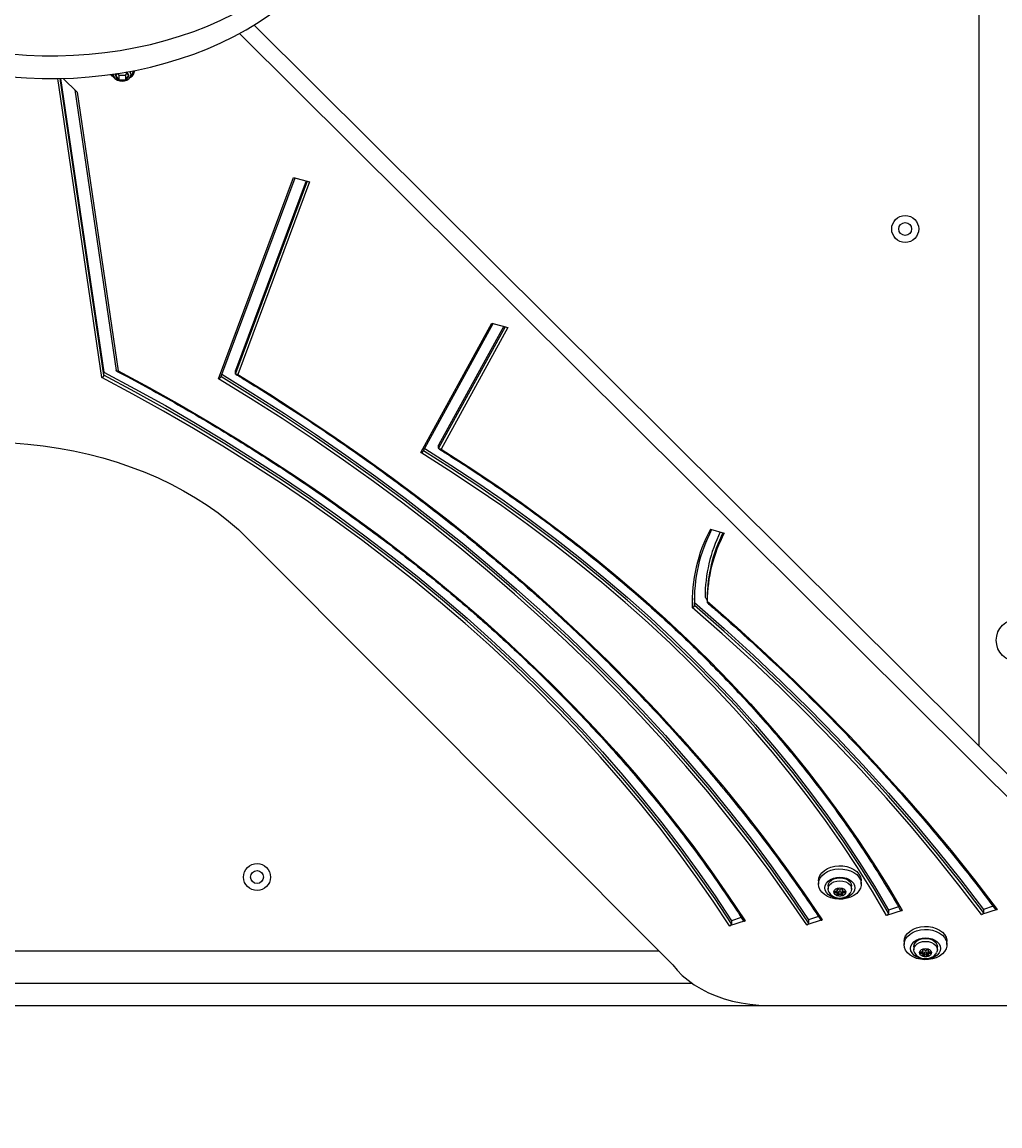
# Model space of a CAD drawing. Units: millimetres. Extents: x 3829 to 9468, y 4405 to 15049.
# Drawn here: x 6018 to 6474, y 7691 to 8206 of the extents above; entities that cross this region are included whole.
import ezdxf

# ---------------------------------------------------------------- set-up
doc = ezdxf.new("R2010")
doc.units = ezdxf.units.MM
doc.header["$LTSCALE"] = 33.333333
doc.layers.add('Dimension', color=7, linetype='Continuous')
doc.styles.get("Standard").update_dxf_attribs({"font": 'tahoma.ttf'})
doc.dimstyles.new('Standard$0', dxfattribs={"dimtxt": 0.18, "dimasz": 0.18, "dimexe": 0.18, "dimexo": 0.0625, "dimgap": 0.09, "dimtad": 0, "dimtih": 1, "dimtoh": 1, "dimdec": 4, "dimzin": 0, "dimdsep": 46, "dimtxsty": 'Standard', "dimcen": 0.09, "dimadec": 0, "dimazin": 0, "dimtfac": 1, "dimtdec": 4, "dimtofl": 0, "dimtmove": 0, "dimatfit": 3, "dimfxl": 1, "dimtolj": 1, "dimtzin": 0, "dimarcsym": 0})

# ---------------------------------------------------------------- blocks, each defined once
blk = doc.blocks.new('*D6')
at = {"layer": 'Defpoints', "color": 0, "transparency": 16777216}
for p in [(6019.25, 12072.85), (6019.94, 6242.69), (9106.57, 6242.69)]:
    blk.add_point(p, dxfattribs=at)
at = {"layer": 'Dimension', "color": 0, "lineweight": -2, "transparency": 16777216}
for p, q in [((6019.31, 12072.85), (9106.75, 12072.85)), ((9106.57, 12071.05), (9106.57, 9288.57)), ((9106.57, 6244.49), (9106.57, 9026.97)), ((6020, 6242.69), (9106.75, 6242.69))]:
    blk.add_line(p, q, dxfattribs=at)
at = {"layer": 'Dimension', "color": 0, "transparency": 16777216}
for points in [[(9106.27, 12071.05), (9106.87, 12071.05), (9106.57, 12072.85)], [(9106.27, 6244.49), (9106.87, 6244.49), (9106.57, 6242.69)]]:
    blk.add_solid(points, dxfattribs=at)
at = {"layer": 'Dimension', "color": 0, "transparency": 16777216, "insert": (9106.57, 9157.77), "char_height": 0.35, "attachment_point": 5}
blk.add_mtext('\\A1;{\\H714.28573x;5830}', dxfattribs=at)
blk = doc.blocks.new('*D7')
at = {"layer": 'Defpoints', "color": 0, "transparency": 16777216}
for p in [(8236.97, 8032.62), (3880.95, 7827.91), (8236.97, 4534.02)]:
    blk.add_point(p, dxfattribs=at)
at = {"layer": 'Dimension', "color": 0, "lineweight": -2, "transparency": 16777216}
for p, q in [((8236.97, 8032.56), (8236.97, 4533.84)), ((3880.95, 7827.85), (3880.95, 4533.84)), ((3882.75, 4534.02), (5693.78, 4534.02)), ((8235.17, 4534.02), (6424.15, 4534.02))]:
    blk.add_line(p, q, dxfattribs=at)
at = {"layer": 'Dimension', "color": 0, "transparency": 16777216}
for points in [[(3882.75, 4534.32), (3882.75, 4533.72), (3880.95, 4534.02)], [(8235.17, 4534.32), (8235.17, 4533.72), (8236.97, 4534.02)]]:
    blk.add_solid(points, dxfattribs=at)
at = {"layer": 'Dimension', "color": 0, "transparency": 16777216, "insert": (6058.96, 4534.02), "char_height": 0.35, "attachment_point": 5}
blk.add_mtext('\\A1;{\\H714.28573x;4430}', dxfattribs=at)
blk = doc.blocks.new('*D8')
at = {"layer": 'Defpoints', "color": 0, "transparency": 16777216}
for p in [(5759.75, 10072.85), (5605.94, 7747.51), (7028.67, 7747.51)]:
    blk.add_point(p, dxfattribs=at)
at = {"layer": 'Dimension', "color": 0, "lineweight": -2, "transparency": 16777216}
for p, q in [((5759.81, 10072.85), (7028.85, 10072.85)), ((7028.67, 10071.05), (7028.67, 9040.47)), ((7028.67, 7749.31), (7028.67, 8779.88)), ((5606, 7747.51), (7028.85, 7747.51))]:
    blk.add_line(p, q, dxfattribs=at)
at = {"layer": 'Dimension', "color": 0, "transparency": 16777216}
for points in [[(7028.37, 10071.05), (7028.97, 10071.05), (7028.67, 10072.85)], [(7028.37, 7749.31), (7028.97, 7749.31), (7028.67, 7747.51)]]:
    blk.add_solid(points, dxfattribs=at)
at = {"layer": 'Dimension', "color": 0, "transparency": 16777216, "insert": (7028.67, 8910.18), "char_height": 0.35, "attachment_point": 5}
blk.add_mtext('\\A1;{\\H714.28573x;2330}', dxfattribs=at)
blk = doc.blocks.new('*D9')
at = {"layer": 'Defpoints', "color": 0, "transparency": 16777216}
for p in [(5328.14, 8217.89), (6745.8, 8215.89), (5328.14, 6952.22)]:
    blk.add_point(p, dxfattribs=at)
at = {"layer": 'Dimension', "color": 0, "lineweight": -2, "transparency": 16777216}
for p, q in [((5328.14, 8217.82), (5328.14, 6952.04)), ((6745.8, 8215.83), (6745.8, 6952.04)), ((5329.94, 6952.22), (5687.4, 6952.22)), ((6744, 6952.22), (6386.54, 6952.22))]:
    blk.add_line(p, q, dxfattribs=at)
at = {"layer": 'Dimension', "color": 0, "transparency": 16777216}
for points in [[(5329.94, 6952.52), (5329.94, 6951.92), (5328.14, 6952.22)], [(6744, 6952.52), (6744, 6951.92), (6745.8, 6952.22)]]:
    blk.add_solid(points, dxfattribs=at)
at = {"layer": 'Dimension', "color": 0, "transparency": 16777216, "insert": (6036.97, 6952.22), "char_height": 0.35, "attachment_point": 5}
blk.add_mtext('\\A1;{\\H714.28573x;1430}', dxfattribs=at)

msp = doc.modelspace()

# ---------------------------------------------------------------- linework, layer by layer
at = {"linetype": 'Continuous', "lineweight": 25}
for p, q in [((6464.24967, 7868.51594), (6464.24967, 8558.43632)), ((6519.11259, 7813.95902), (6125.87799, 8205.00036)), ((6519.11259, 7803.35242), (6119.12176, 8201.11231)), ((6061.95969, 8182.40404), (6061.17467, 8181.4426)), ((6061.17467, 8181.4426), (6062.71217, 8179.55956)), ((6062.10361, 8182.42621), (6062.71217, 8181.68088)), ((6062.71217, 8181.68088), (6062.71217, 8179.55956)), ((6062.71217, 8181.68088), (6065.78717, 8181.68088)), ((6065.78717, 8181.68088), (6066.45865, 8182.50326)), ((6065.78717, 8181.68088), (6065.78717, 8179.55956)), ((6065.78717, 8179.55956), (6067.32467, 8181.4426)), ((6067.32467, 8181.4426), (6065.99793, 8183.06752)), ((6069.29269, 8183.40247), (6069.25645, 8182.97573)), ((6069.27842, 8183.6706), (6069.29269, 8183.40247)), ((6070.14967, 8183.77606), (6070.14967, 8183.84057)), ((6054.85628, 8040.55382), (6034.25397, 8180.09401)), ((6055.80518, 8041.64383), (6035.36096, 8180.11327)), ((6035.56913, 8180.11757), (6055.80518, 8043.05804)), ((6036.82472, 8180.14795), (6043.2299, 8173.7785)), ((6062.71217, 8179.55956), (6065.78717, 8179.55956)), ((6042.16747, 8174.83501), (6061.50422, 8043.86646)), ((6043.2299, 8173.7785), (6062.4483, 8043.61151)), ((6109.26763, 8040.01012), (6144.23917, 8133.89194)), ((6110.3586, 8040.78124), (6144.96847, 8133.69215)), ((6150.0906, 8132.28896), (6117.15306, 8043.86743)), ((6150.56862, 8132.158), (6117.15306, 8042.45321)), ((6151.74599, 8131.83547), (6118.27913, 8041.993)), ((6144.23917, 8133.89194), (6151.74599, 8131.83547)), ((6203.69614, 8005.47578), (6236.8297, 8065.95005)), ((6204.80955, 8006.13388), (6237.48429, 8065.77073)), ((6242.34639, 8064.43877), (6211.98868, 8009.03089)), ((6243.02011, 8064.2542), (6211.98868, 8007.61668)), ((6244.28943, 8063.90648), (6213.17241, 8007.11272)), ((6236.8297, 8065.95005), (6244.28943, 8063.90648)), ((6055.80518, 8041.64383), (6055.80518, 8043.05804)), ((6117.15306, 8042.45321), (6117.15306, 8043.86743)), ((6211.98868, 8007.61668), (6211.98868, 8009.03089)), ((6122.86097, 7965.46118), (6321.24797, 7766.50492)), ((6338.80538, 7969.73775), (6345.33355, 7967.94937)), ((6331.33273, 7937.58522), (6331.38338, 7935.57265)), ((6331.38338, 7934.15844), (6331.38338, 7935.57265)), ((6337.32905, 7937.58522), (6337.32905, 7936.06505)), ((6389.24967, 7805.56929), (6389.24967, 7804.15507)), ((6409.24967, 7804.15507), (6409.24967, 7805.56929)), ((6393.74967, 7803.1828), (6393.74967, 7801.77212)), ((6397.59177, 7800.72948), (6396.92493, 7800.62641)), ((6396.92493, 7800.62641), (6396.92493, 7800.14285)), ((6396.92493, 7800.14285), (6397.59177, 7800.03978)), ((6397.59177, 7800.72948), (6397.59177, 7800.03978)), ((6397.79119, 7801.83759), (6397.79119, 7801.68735)), ((6397.79119, 7801.68735), (6397.99837, 7801.22746)), ((6397.99837, 7801.99328), (6397.99837, 7801.22746)), ((6398.02432, 7801.10942), (6398.02432, 7801.99957)), ((6398.02432, 7799.65985), (6398.02432, 7801.07406)), ((6398.84307, 7801.57231), (6398.38342, 7801.92913)), ((6398.38342, 7800.25435), (6398.84307, 7800.61117)), ((6398.38342, 7800.25435), (6398.38342, 7798.84014)), ((6398.84307, 7800.61117), (6398.84307, 7799.19695)), ((6400.11593, 7801.92913), (6399.65628, 7801.57231)), ((6399.65628, 7800.61117), (6400.11593, 7800.25435)), ((6399.65628, 7800.61117), (6399.65628, 7799.19695)), ((6400.11593, 7800.25435), (6400.11593, 7798.84014)), ((6400.47503, 7801.99957), (6400.47503, 7801.10942)), ((6400.47503, 7801.07406), (6400.47503, 7799.65985)), ((6400.50097, 7801.99328), (6400.50097, 7801.22746)), ((6400.50097, 7801.22746), (6400.70816, 7801.68735)), ((6400.70816, 7801.83759), (6400.70816, 7801.68735)), ((6401.57441, 7800.62641), (6400.90758, 7800.72948)), ((6400.90758, 7800.72948), (6400.90758, 7800.03978)), ((6400.90758, 7800.03978), (6401.57441, 7800.14285)), ((6401.57441, 7800.62641), (6401.57441, 7800.14285)), ((6404.74967, 7801.77212), (6404.74967, 7803.1828)), ((6397.99837, 7799.5418), (6397.79119, 7799.08191)), ((6398.38342, 7798.84014), (6398.84307, 7799.19695)), ((6399.65628, 7799.19695), (6400.11593, 7798.84014)), ((6400.70816, 7799.08191), (6400.50097, 7799.5418)), ((6428.34109, 7791.84045), (6421.06327, 7789.47759)), ((6426.68056, 7793.42265), (6421.97301, 7791.89427)), ((6421.97301, 7791.89427), (6421.97301, 7790.48006)), ((6472.67189, 7792.22781), (6465.38991, 7789.86359)), ((6470.80389, 7793.74265), (6466.30016, 7792.28044)), ((6466.30016, 7792.28044), (6466.30016, 7790.86623)), ((6355.00847, 7786.92772), (6347.73816, 7784.56729)), ((6353.26409, 7788.4827), (6348.64695, 7786.98367)), ((6348.64695, 7786.98367), (6348.64695, 7785.56945)), ((6391.04546, 7787.39002), (6383.77498, 7785.02954)), ((6389.27984, 7788.9381), (6384.68379, 7787.44592)), ((6384.68379, 7787.44592), (6384.68379, 7786.0317)), ((6429.24967, 7777.28502), (6429.24967, 7775.8708)), ((6433.74967, 7774.89853), (6433.74967, 7773.48785)), ((6444.74967, 7773.48785), (6444.74967, 7774.89853)), ((6449.24967, 7775.8708), (6449.24967, 7777.28502)), ((5712.91425, 7772.88689), (6314.88426, 7772.88689)), ((6437.59177, 7772.44521), (6436.92493, 7772.34214)), ((6436.92493, 7772.34214), (6436.92493, 7771.85858)), ((6436.92493, 7771.85858), (6437.59177, 7771.75551)), ((6437.59177, 7772.44521), (6437.59177, 7771.75551)), ((6437.79119, 7773.55332), (6437.79119, 7773.40308)), ((6437.79119, 7773.40308), (6437.99837, 7772.94319)), ((6437.99837, 7771.25753), (6437.79119, 7770.79764)), ((6437.99837, 7773.70901), (6437.99837, 7772.94319)), ((6438.02432, 7772.82514), (6438.02432, 7773.71529)), ((6438.02432, 7771.37558), (6438.02432, 7772.78979)), ((6438.84307, 7773.28804), (6438.38342, 7773.64486)), ((6438.38342, 7771.97008), (6438.84307, 7772.3269)), ((6438.38342, 7771.97008), (6438.38342, 7770.55586)), ((6438.38342, 7770.55586), (6438.84307, 7770.91268)), ((6438.84307, 7772.3269), (6438.84307, 7770.91268)), ((6440.11593, 7773.64486), (6439.65628, 7773.28804)), ((6439.65628, 7772.3269), (6440.11593, 7771.97008)), ((6439.65628, 7772.3269), (6439.65628, 7770.91268)), ((6439.65628, 7770.91268), (6440.11593, 7770.55586)), ((6440.11593, 7771.97008), (6440.11593, 7770.55586)), ((6440.47503, 7773.71529), (6440.47503, 7772.82514)), ((6440.47503, 7772.78979), (6440.47559, 7772.80747)), ((6440.47503, 7772.78979), (6440.47503, 7771.37558)), ((6440.50097, 7773.70901), (6440.50097, 7772.94319)), ((6440.50097, 7772.94319), (6440.70816, 7773.40308)), ((6440.70816, 7770.79764), (6440.50097, 7771.25753)), ((6440.70816, 7773.55332), (6440.70816, 7773.40308)), ((6441.57441, 7772.34214), (6440.90758, 7772.44521)), ((6440.90758, 7772.44521), (6440.90758, 7771.75551)), ((6440.90758, 7771.75551), (6441.57441, 7771.85858)), ((6441.57441, 7772.34214), (6441.57441, 7771.85858)), ((5698.75842, 7757.88689), (6330.24044, 7757.88689)), ((6365.57367, 7747.50855), (6478.36409, 7747.50855))]:
    msp.add_line(p, q, dxfattribs=at)
at = {"linetype": 'Continuous', "lineweight": 25, "flags": 128}
for points in [[(6012.34563, 8191.55592), (6019.63738, 8191.00872), (6026.95898, 8190.72356), (6034.2916, 8190.70117), (6041.61641, 8190.9416), (6048.91457, 8191.44425), (6056.16732, 8192.2078), (6063.35602, 8193.23031), (6070.46218, 8194.50915), (6077.46755, 8196.04102), (6084.35411, 8197.82199), (6091.10416, 8199.84748), (6097.70035, 8202.11228), (6104.12573, 8204.61058), (6110.36377, 8207.33595), (6116.39844, 8210.28138), (6122.21423, 8213.43931), (6127.79619, 8216.80161), (6133.12997, 8220.35965), (6138.20186, 8224.10427), (6142.99882, 8228.02585), (6147.50852, 8232.11431), (6151.71937, 8236.35914)], [(6012.34563, 8180.94932), (6019.63738, 8180.40212), (6026.95898, 8180.11696), (6034.2916, 8180.09457), (6041.61641, 8180.335), (6048.91457, 8180.83764), (6056.16732, 8181.6012), (6063.35602, 8182.62371), (6070.46218, 8183.90254), (6077.46755, 8185.43442), (6084.35411, 8187.21539), (6091.10416, 8189.24088), (6097.70035, 8191.50568), (6104.12573, 8194.00398), (6110.36377, 8196.72935), (6116.39844, 8199.67478), (6122.21423, 8202.83271), (6127.79619, 8206.19501), (6133.12997, 8209.75305), (6138.20186, 8213.49767), (6142.99882, 8217.41925), (6147.50852, 8221.50771), (6151.71937, 8225.75254)], [(6060.21725, 8180.7306), (6059.47647, 8181.32386), (6058.93577, 8181.96326)], [(6067.65387, 8183.36469), (6068.1323, 8182.64301), (6068.31282, 8181.79616)], [(6055.80518, 8043.05804), (6070.24391, 8035.3345), (6084.46745, 8027.41382), (6098.47039, 8019.29899), (6112.24744, 8010.99308), (6125.79339, 8002.49925), (6139.1031, 7993.82069), (6152.17156, 7984.9607), (6164.9938, 7975.92263), (6177.56498, 7966.7099), (6189.88033, 7957.326), (6201.93521, 7947.77447), (6213.72503, 7938.05893), (6225.24536, 7928.18307), (6236.49182, 7918.15061), (6247.46015, 7907.96535), (6258.14621, 7897.63115), (6268.54596, 7887.15192), (6278.65546, 7876.53163), (6288.47087, 7865.77428), (6297.9885, 7854.88396), (6307.20472, 7843.86479), (6316.11607, 7832.72093), (6324.71916, 7821.4566), (6333.01075, 7810.07607), (6340.98768, 7798.58364), (6348.64695, 7786.98367)], [(6062.4483, 8043.61151), (6076.86499, 8035.84794), (6091.06681, 8027.88882), (6105.04846, 8019.73712), (6118.80471, 8011.39588), (6132.33043, 8002.86823), (6145.62056, 7994.15733), (6158.67014, 7985.26646), (6171.4743, 7976.19892), (6184.02826, 7966.95811), (6196.32731, 7957.54748), (6208.36689, 7947.97054), (6220.14247, 7938.23086), (6231.64968, 7928.3321), (6242.8842, 7918.27793), (6253.84184, 7908.07213), (6264.51852, 7897.7185), (6274.91024, 7887.2209), (6285.01312, 7876.58326), (6294.82339, 7865.80955), (6304.33739, 7854.9038), (6313.55155, 7843.87008), (6322.46244, 7832.71251), (6331.06674, 7821.43525), (6339.36122, 7810.04252), (6347.34279, 7798.53858), (6355.00847, 7786.92772)], [(6347.73816, 7784.56729), (6340.07982, 7796.1657), (6332.10356, 7807.65646), (6323.8124, 7819.03523), (6315.20949, 7830.29769), (6306.29808, 7841.43956), (6297.08157, 7852.45664), (6287.56343, 7863.34473), (6277.74728, 7874.09971), (6267.63685, 7884.71751), (6257.23596, 7895.19409), (6246.54856, 7905.52549), (6235.5787, 7915.70778), (6224.33054, 7925.73711), (6212.80834, 7935.60968), (6201.01648, 7945.32173), (6188.95942, 7954.8696), (6176.64174, 7964.24965), (6164.0681, 7973.45833), (6151.24328, 7982.49216), (6138.17213, 7991.3477), (6124.85962, 8000.02159), (6111.31078, 8008.51056), (6097.53076, 8016.81138), (6083.52478, 8024.9209), (6069.29816, 8032.83605), (6054.85628, 8040.55382)], [(6348.64695, 7785.56945), (6340.98768, 7797.16943), (6333.01075, 7808.66186), (6324.71916, 7820.04239), (6316.11607, 7831.30671), (6307.20472, 7842.45057), (6297.9885, 7853.46975), (6288.47087, 7864.36007), (6278.65546, 7875.11741), (6268.54596, 7885.73771), (6258.14621, 7896.21694), (6247.46015, 7906.55114), (6236.49182, 7916.7364), (6225.24536, 7926.76885), (6213.72503, 7936.64472), (6201.93521, 7946.36026), (6189.88033, 7955.91178), (6177.56498, 7965.29569), (6164.9938, 7974.50842), (6152.17156, 7983.54649), (6139.1031, 7992.40648), (6125.79339, 8001.08503), (6112.24744, 8009.57887), (6098.47039, 8017.88478), (6084.46745, 8025.99961), (6070.24391, 8033.92029), (6055.80518, 8041.64383)], [(6383.77498, 7785.02954), (6375.18738, 7797.68643), (6366.27038, 7810.22892), (6357.02704, 7822.65272), (6347.46052, 7834.95358), (6337.57408, 7847.1273), (6327.3711, 7859.16973), (6316.85507, 7871.07674), (6306.02958, 7882.84427), (6294.89833, 7894.4683), (6283.46512, 7905.94485), (6271.73386, 7917.27001), (6259.70856, 7928.4399), (6247.39333, 7939.45071), (6234.79238, 7950.29868), (6221.91, 7960.9801), (6208.75061, 7971.49131), (6195.3187, 7981.82873), (6181.61885, 7991.98883), (6167.65576, 8001.96813), (6153.43419, 8011.76322), (6138.959, 8021.37076), (6124.23514, 8030.78746), (6109.26763, 8040.01012)], [(6384.68379, 7786.0317), (6376.1002, 7798.68332), (6367.1878, 7811.22074), (6357.94963, 7823.63969), (6348.38884, 7835.93595), (6338.50868, 7848.10532), (6328.31252, 7860.14365), (6317.80384, 7872.04685), (6306.98621, 7883.81086), (6295.86333, 7895.43166), (6284.43898, 7906.9053), (6272.71705, 7918.22787), (6260.70155, 7929.39551), (6248.39656, 7940.40441), (6235.80628, 7951.25083), (6222.935, 7961.93106), (6209.7871, 7972.44147), (6196.36707, 7982.77848), (6182.67948, 7992.93856), (6168.72898, 8002.91825), (6154.52035, 8012.71415), (6140.05841, 8022.32292), (6125.3481, 8031.74129), (6110.39443, 8040.96605)], [(6110.85117, 8042.10356), (6125.3481, 8033.15551), (6140.05841, 8023.73714), (6154.52035, 8014.12836), (6168.72898, 8004.33246), (6182.67948, 7994.35277), (6196.36707, 7984.19269), (6209.7871, 7973.85569), (6222.935, 7963.34528), (6235.80628, 7952.66504), (6248.39656, 7941.81863), (6260.70155, 7930.80972), (6272.71705, 7919.64208), (6284.43898, 7908.31951), (6295.86333, 7896.84587), (6306.98621, 7885.22507), (6317.80384, 7873.46107), (6328.31252, 7861.55787), (6338.50868, 7849.51953), (6348.38884, 7837.35016), (6357.94963, 7825.05391), (6367.1878, 7812.63495), (6376.1002, 7800.09753), (6384.68379, 7787.44592)], [(6118.27913, 8041.993), (6133.13617, 8032.75408), (6147.75183, 8023.32461), (6162.1212, 8013.70775), (6176.2395, 8003.90671), (6190.102, 7993.92477), (6203.70406, 7983.76526), (6217.04114, 7973.4316), (6230.10877, 7962.92722), (6242.9026, 7952.25564), (6255.41833, 7941.42043), (6267.6518, 7930.42522), (6279.59889, 7919.27367), (6291.25563, 7907.96952), (6302.61811, 7896.51655), (6313.68253, 7884.91858), (6324.4452, 7873.1795), (6334.90252, 7861.30323), (6345.05098, 7849.29374), (6354.8872, 7837.15505), (6364.40789, 7824.89121), (6373.60987, 7812.50632), (6382.49005, 7800.00453), (6391.04546, 7787.39002)], [(6013.06248, 8010.02049), (6020.27887, 8009.45902), (6027.44838, 8008.65131), (6034.55423, 8007.59925), (6041.57976, 8006.30531), (6048.50852, 8004.77252), (6055.32429, 8003.00446), (6062.01108, 8001.00528), (6068.55325, 7998.77966), (6074.93546, 7996.33282), (6081.14277, 7993.67048), (6087.16062, 7990.79889), (6092.97494, 7987.72477), (6098.57209, 7984.45532), (6103.93896, 7980.9982), (6109.06299, 7977.36151), (6113.93217, 7973.55376), (6118.53509, 7969.58389), (6122.86097, 7965.46118)], [(6421.97301, 7790.48006), (6415.35498, 7801.69424), (6408.40206, 7812.80664), (6401.11738, 7823.81226), (6393.5042, 7834.70615), (6385.56596, 7845.48341), (6377.30622, 7856.13918), (6368.72871, 7866.66867), (6359.83728, 7877.06714), (6350.63593, 7887.32992), (6341.12881, 7897.45239), (6331.32019, 7907.42999), (6321.21448, 7917.25824), (6310.81624, 7926.9327), (6300.13013, 7936.44904), (6289.16098, 7945.80296), (6277.9137, 7954.99026), (6266.39337, 7964.0068), (6254.60517, 7972.84853), (6242.5544, 7981.51147), (6230.24649, 7989.99172), (6217.68697, 7998.28547), (6204.88149, 8006.38898)], [(6205.51047, 8007.41317), (6217.68697, 7999.69968), (6230.24649, 7991.40594), (6242.5544, 7982.92568), (6254.60517, 7974.26274), (6266.39337, 7965.42101), (6277.9137, 7956.40447), (6289.16098, 7947.21717), (6300.13013, 7937.86325), (6310.81624, 7928.34692), (6321.21448, 7918.67245), (6331.32019, 7908.84421), (6341.12881, 7898.8666), (6350.63593, 7888.74414), (6359.83728, 7878.48136), (6368.72871, 7868.08288), (6377.30622, 7857.55339), (6385.56596, 7846.89762), (6393.5042, 7836.12037), (6401.11738, 7825.22648), (6408.40206, 7814.22086), (6415.35498, 7803.10845), (6421.97301, 7791.89427)], [(6213.17241, 8007.11272), (6225.84466, 7998.99854), (6238.27407, 7990.69868), (6250.4552, 7982.21677), (6262.38273, 7973.55652), (6274.05143, 7964.72172), (6285.45619, 7955.71625), (6296.59202, 7946.54404), (6307.45405, 7937.20911), (6318.03752, 7927.71553), (6328.3378, 7918.06748), (6338.35039, 7908.26917), (6348.07089, 7898.32489), (6357.49506, 7888.23899), (6366.61877, 7878.01589), (6375.43803, 7867.66006), (6383.94898, 7857.17604), (6392.14788, 7846.56841), (6400.03116, 7835.84182), (6407.59536, 7825.00096), (6414.83717, 7814.05057), (6421.75342, 7802.99546), (6428.34109, 7791.84045)], [(6421.06327, 7789.47759), (6414.44094, 7800.7002), (6407.48279, 7811.82076), (6400.19199, 7822.83425), (6392.57181, 7833.73568), (6384.62571, 7844.52013), (6376.35727, 7855.18274), (6367.77022, 7865.71868), (6358.86845, 7876.1232), (6349.65598, 7886.39159), (6340.13696, 7896.51922), (6330.3157, 7906.50152), (6320.19664, 7916.33397), (6309.78434, 7926.01212), (6299.08351, 7935.53162), (6288.09899, 7944.88816), (6276.83572, 7954.07752), (6265.29881, 7963.09553), (6253.49347, 7971.93814), (6241.42502, 7980.60133), (6229.09892, 7989.08121), (6216.52073, 7997.37394), (6203.69614, 8005.47578)], [(6331.38338, 7935.57265), (6345.29477, 7923.36783), (6358.88977, 7910.98602), (6372.16387, 7898.43133), (6385.1127, 7885.70792), (6397.73194, 7872.82), (6410.01744, 7859.77184), (6421.96511, 7846.56776), (6433.57101, 7833.21213), (6444.83128, 7819.70938), (6455.7422, 7806.06398), (6466.30016, 7792.28044)], [(6466.30016, 7790.86623), (6455.7422, 7804.64977), (6444.83128, 7818.29517), (6433.57101, 7831.79792), (6421.96511, 7845.15355), (6410.01744, 7858.35763), (6397.73194, 7871.40579), (6385.1127, 7884.2937), (6372.16387, 7897.01711), (6358.88977, 7909.5718), (6345.29477, 7921.95361), (6331.38338, 7934.15844)], [(6337.32907, 7936.13071), (6351.28328, 7923.87143), (6364.92028, 7911.43496), (6378.23556, 7898.82538), (6391.22474, 7886.04686), (6403.88353, 7873.10363), (6416.20774, 7859.99994), (6428.19332, 7846.74012), (6439.83631, 7833.32855), (6451.13287, 7819.76965), (6462.07927, 7806.06789), (6472.67189, 7792.22781)], [(6465.38991, 7789.86359), (6454.82718, 7803.65146), (6443.91097, 7817.30097), (6432.6449, 7830.80759), (6421.03271, 7844.16683), (6409.07825, 7857.37427), (6396.78549, 7870.42551), (6384.15852, 7883.31623), (6371.20152, 7896.04215), (6357.91879, 7908.59904), (6344.31474, 7920.98274), (6330.39389, 7933.18912)], [(6389.24967, 7805.56929), (6389.43039, 7806.9075), (6389.96599, 7808.19734), (6390.83714, 7809.3922), (6392.01233, 7810.44888), (6393.44911, 7811.32921), (6395.09552, 7812.00136), (6396.89208, 7812.44103), (6398.77386, 7812.63235), (6400.67282, 7812.56838), (6402.52035, 7812.25145), (6404.24967, 7811.69301), (6405.79828, 7810.91324), (6407.11021, 7809.94033), (6408.13803, 7808.80944), (6408.8446, 7807.56144), (6409.20439, 7806.24144), (6409.24967, 7805.56929)], [(6389.24967, 7804.15507), (6389.43039, 7805.49328), (6389.96599, 7806.78312), (6390.83714, 7807.97798), (6392.01233, 7809.03467), (6393.44911, 7809.915), (6395.09552, 7810.58714), (6396.89208, 7811.02682), (6398.77386, 7811.21813), (6400.67282, 7811.15417), (6402.52035, 7810.83724), (6404.24967, 7810.2788), (6405.79828, 7809.49903), (6407.11021, 7808.52612), (6408.13803, 7807.39522), (6408.8446, 7806.14722), (6409.20439, 7804.82722), (6409.20439, 7803.48293), (6408.8446, 7802.16292), (6408.13803, 7800.91492), (6407.11021, 7799.78403), (6405.79828, 7798.81112), (6404.24967, 7798.03135), (6402.52035, 7797.47291), (6400.67282, 7797.15598), (6398.77386, 7797.09202), (6396.89208, 7797.28333), (6395.09552, 7797.723), (6393.44911, 7798.39515), (6392.01233, 7799.27548), (6390.83714, 7800.33217), (6389.96599, 7801.52702), (6389.43039, 7802.81687), (6389.24967, 7804.15507)], [(6392.24967, 7802.38731), (6392.42518, 7803.48873), (6392.94289, 7804.53492), (6393.77685, 7805.47342), (6394.88525, 7806.25718), (6396.21249, 7806.84688), (6397.69203, 7807.21295), (6399.24967, 7807.33705), (6400.80732, 7807.21295), (6402.28686, 7806.84688), (6403.6141, 7806.25718), (6404.72249, 7805.47342), (6405.55646, 7804.53492), (6406.07417, 7803.48873), (6406.24967, 7802.38731), (6406.07417, 7801.28588), (6405.55646, 7800.23969), (6404.72249, 7799.30119), (6403.6141, 7798.51744), (6402.28686, 7797.92774), (6400.80732, 7797.56166), (6399.24967, 7797.43756), (6397.69203, 7797.56166), (6396.21249, 7797.92774), (6394.88525, 7798.51744), (6393.77685, 7799.30119), (6392.94289, 7800.23969), (6392.42518, 7801.28588), (6392.24967, 7802.38731)], [(6393.74967, 7803.18634), (6393.93708, 7804.19291), (6394.48653, 7805.13088), (6395.36059, 7805.93634), (6396.49967, 7806.55439), (6397.82617, 7806.94291), (6399.24967, 7807.07542)], [(6394.05562, 7800.49309), (6393.93708, 7800.76555), (6393.74967, 7801.77212), (6393.93708, 7802.77869), (6394.48653, 7803.71667), (6395.36059, 7804.52212), (6396.49967, 7805.14017), (6397.82617, 7805.52869), (6399.24967, 7805.66121)], [(6399.24967, 7807.07542), (6400.67318, 7806.94291), (6401.99967, 7806.55439), (6403.13876, 7805.93634), (6404.01281, 7805.13088), (6404.56227, 7804.19291), (6404.74967, 7803.18634)], [(6399.24967, 7805.66121), (6400.67318, 7805.52869), (6401.99967, 7805.14017), (6403.13876, 7804.52212), (6404.01281, 7803.71667), (6404.56227, 7802.77869), (6404.74967, 7801.77212), (6404.56227, 7800.76555), (6404.42213, 7800.45007)], [(6399.24967, 7802.36453), (6400.26115, 7802.23083), (6401.13602, 7801.84779), (6401.75613, 7801.26715), (6402.03773, 7800.56731), (6401.94279, 7799.84281), (6401.48412, 7799.19148), (6400.72368, 7798.70129), (6399.76417, 7798.43844), (6398.73518, 7798.43844), (6397.77566, 7798.70129), (6397.01523, 7799.19148), (6396.55656, 7799.84281), (6396.46162, 7800.56731), (6396.74322, 7801.26715), (6397.36333, 7801.84779), (6398.2382, 7802.23083), (6399.24967, 7802.36453)], [(6396.92493, 7800.62641), (6396.81551, 7800.59509), (6396.72704, 7800.53983), (6396.66958, 7800.46691), (6396.64967, 7800.38463), (6396.66958, 7800.30235), (6396.72704, 7800.22944), (6396.81551, 7800.17417), (6396.92493, 7800.14285)], [(6397.99837, 7801.22746), (6398.02155, 7801.1484), (6398.02114, 7801.06765), (6397.99716, 7800.9887), (6397.95064, 7800.91496), (6397.88358, 7800.8496), (6397.79888, 7800.79544), (6397.7002, 7800.75482), (6397.59177, 7800.72948)], [(6398.38342, 7801.92913), (6398.29035, 7801.98047), (6398.17843, 7802.00702), (6398.0604, 7802.00575), (6397.94967, 7801.9768), (6397.85886, 7801.92347), (6397.79828, 7801.85183), (6397.77484, 7801.77002), (6397.79119, 7801.68735)], [(6400.70816, 7801.68735), (6400.72451, 7801.77002), (6400.70106, 7801.85183), (6400.64049, 7801.92347), (6400.54967, 7801.9768), (6400.43895, 7802.00575), (6400.32092, 7802.00702), (6400.209, 7801.98047), (6400.11593, 7801.92913)], [(6400.90758, 7800.72948), (6400.79915, 7800.75482), (6400.70046, 7800.79544), (6400.61577, 7800.8496), (6400.54871, 7800.91496), (6400.50219, 7800.9887), (6400.47821, 7801.06765), (6400.4778, 7801.1484), (6400.50097, 7801.22746)], [(6401.57441, 7800.14285), (6401.68384, 7800.17417), (6401.77231, 7800.22944), (6401.82977, 7800.30235), (6401.84967, 7800.38463), (6401.82977, 7800.46691), (6401.77231, 7800.53983), (6401.68384, 7800.59509), (6401.57441, 7800.62641)], [(6397.59177, 7800.03978), (6397.7002, 7800.01445), (6397.79888, 7799.97382), (6397.88358, 7799.91966), (6397.95064, 7799.8543), (6397.99716, 7799.78056), (6398.02114, 7799.70161), (6398.02155, 7799.62087), (6397.99837, 7799.5418)], [(6397.79119, 7799.08191), (6397.77484, 7798.99925), (6397.79828, 7798.91744), (6397.85886, 7798.84579), (6397.94967, 7798.79246), (6398.0604, 7798.76352), (6398.17843, 7798.76224), (6398.29035, 7798.78879), (6398.38342, 7798.84014)], [(6400.11593, 7798.84014), (6400.209, 7798.78879), (6400.32092, 7798.76224), (6400.43895, 7798.76352), (6400.54967, 7798.79246), (6400.64049, 7798.84579), (6400.70106, 7798.91744), (6400.72451, 7798.99925), (6400.70816, 7799.08191)], [(6400.50097, 7799.5418), (6400.4778, 7799.62087), (6400.47821, 7799.70161), (6400.50219, 7799.78056), (6400.54871, 7799.8543), (6400.61577, 7799.91966), (6400.70046, 7799.97382), (6400.79915, 7800.01445), (6400.90758, 7800.03978)], [(6429.24967, 7777.28502), (6429.43039, 7778.62322), (6429.96599, 7779.91307), (6430.83714, 7781.10792), (6432.01233, 7782.16461), (6433.44911, 7783.04494), (6435.09552, 7783.71709), (6436.89208, 7784.15676), (6438.77386, 7784.34807), (6440.67282, 7784.28411), (6442.52035, 7783.96718), (6444.24967, 7783.40874), (6445.79828, 7782.62897), (6447.11021, 7781.65606), (6448.13803, 7780.52517), (6448.8446, 7779.27717), (6449.20439, 7777.95716), (6449.24967, 7777.28502)], [(6429.24967, 7775.8708), (6429.43039, 7777.20901), (6429.96599, 7778.49885), (6430.83714, 7779.69371), (6432.01233, 7780.7504), (6433.44911, 7781.63072), (6435.09552, 7782.30287), (6436.89208, 7782.74255), (6438.77386, 7782.93386), (6440.67282, 7782.8699), (6442.52035, 7782.55297), (6444.24967, 7781.99453), (6445.79828, 7781.21476), (6447.11021, 7780.24185), (6448.13803, 7779.11095), (6448.8446, 7777.86295), (6449.20439, 7776.54295), (6449.20439, 7775.19865), (6448.8446, 7773.87865), (6448.13803, 7772.63065), (6447.11021, 7771.49976), (6445.79828, 7770.52685), (6444.24967, 7769.74708), (6442.52035, 7769.18864), (6440.67282, 7768.87171), (6438.77386, 7768.80774), (6436.89208, 7768.99906), (6435.09552, 7769.43873), (6433.44911, 7770.11088), (6432.01233, 7770.99121), (6430.83714, 7772.04789), (6429.96599, 7773.24275), (6429.43039, 7774.53259), (6429.24967, 7775.8708)], [(6432.24967, 7774.10304), (6432.42518, 7775.20446), (6432.94289, 7776.25065), (6433.77685, 7777.18915), (6434.88525, 7777.9729), (6436.21249, 7778.5626), (6437.69203, 7778.92868), (6439.24967, 7779.05278), (6440.80732, 7778.92868), (6442.28686, 7778.5626), (6443.6141, 7777.9729), (6444.72249, 7777.18915), (6445.55646, 7776.25065), (6446.07417, 7775.20446), (6446.24967, 7774.10304), (6446.07417, 7773.00161), (6445.55646, 7771.95542), (6444.72249, 7771.01692), (6443.6141, 7770.23317), (6442.28686, 7769.64347), (6440.80732, 7769.27739), (6439.24967, 7769.15329), (6437.69203, 7769.27739), (6436.21249, 7769.64347), (6434.88525, 7770.23317), (6433.77685, 7771.01692), (6432.94289, 7771.95542), (6432.42518, 7773.00161), (6432.24967, 7774.10304)], [(6433.74967, 7774.90207), (6433.93708, 7775.90864), (6434.48653, 7776.84661), (6435.36059, 7777.65207), (6436.49967, 7778.27011), (6437.82617, 7778.65864), (6439.24967, 7778.79115)], [(6434.05562, 7772.20882), (6433.93708, 7772.48128), (6433.74967, 7773.48785), (6433.93708, 7774.49442), (6434.48653, 7775.4324), (6435.36059, 7776.23785), (6436.49967, 7776.8559), (6437.82617, 7777.24442), (6439.24967, 7777.37694)], [(6439.24967, 7778.79115), (6440.67318, 7778.65864), (6441.99967, 7778.27011), (6443.13876, 7777.65207), (6444.01281, 7776.84661), (6444.56227, 7775.90864), (6444.74967, 7774.90207)], [(6439.24967, 7777.37694), (6440.67318, 7777.24442), (6441.99967, 7776.8559), (6443.13876, 7776.23785), (6444.01281, 7775.4324), (6444.56227, 7774.49442), (6444.74967, 7773.48785), (6444.56227, 7772.48128), (6444.42213, 7772.1658)], [(6439.24967, 7774.08026), (6440.26115, 7773.94656), (6441.13602, 7773.56352), (6441.75613, 7772.98288), (6442.03773, 7772.28304), (6441.94279, 7771.55853), (6441.48412, 7770.9072), (6440.72368, 7770.41702), (6439.76417, 7770.15417), (6438.73518, 7770.15417), (6437.77566, 7770.41702), (6437.01523, 7770.9072), (6436.55656, 7771.55853), (6436.46162, 7772.28304), (6436.74322, 7772.98288), (6437.36333, 7773.56352), (6438.2382, 7773.94656), (6439.24967, 7774.08026)], [(6436.92493, 7772.34214), (6436.81551, 7772.31082), (6436.72704, 7772.25555), (6436.66958, 7772.18264), (6436.64967, 7772.10036), (6436.66958, 7772.01808), (6436.72704, 7771.94517), (6436.81551, 7771.8899), (6436.92493, 7771.85858)], [(6437.99837, 7772.94319), (6438.02155, 7772.86413), (6438.02114, 7772.78338), (6437.99716, 7772.70443), (6437.95064, 7772.63069), (6437.88358, 7772.56533), (6437.79888, 7772.51117), (6437.7002, 7772.47055), (6437.59177, 7772.44521)], [(6437.59177, 7771.75551), (6437.7002, 7771.73017), (6437.79888, 7771.68955), (6437.88358, 7771.63539), (6437.95064, 7771.57003), (6437.99716, 7771.49629), (6438.02114, 7771.41734), (6438.02155, 7771.33659), (6437.99837, 7771.25753)], [(6438.38342, 7773.64486), (6438.29035, 7773.6962), (6438.17843, 7773.72275), (6438.0604, 7773.72148), (6437.94967, 7773.69253), (6437.85886, 7773.6392), (6437.79828, 7773.56755), (6437.77484, 7773.48574), (6437.79119, 7773.40308)], [(6437.79119, 7770.79764), (6437.77484, 7770.71497), (6437.79828, 7770.63317), (6437.85886, 7770.56152), (6437.94967, 7770.50819), (6438.0604, 7770.47924), (6438.17843, 7770.47797), (6438.29035, 7770.50452), (6438.38342, 7770.55586)], [(6440.70816, 7773.40308), (6440.72451, 7773.48574), (6440.70106, 7773.56755), (6440.64049, 7773.6392), (6440.54967, 7773.69253), (6440.43895, 7773.72148), (6440.32092, 7773.72275), (6440.209, 7773.6962), (6440.11593, 7773.64486)], [(6440.11593, 7770.55586), (6440.209, 7770.50452), (6440.32092, 7770.47797), (6440.43895, 7770.47924), (6440.54967, 7770.50819), (6440.64049, 7770.56152), (6440.70106, 7770.63317), (6440.72451, 7770.71497), (6440.70816, 7770.79764)], [(6440.90758, 7772.44521), (6440.79915, 7772.47055), (6440.70046, 7772.51117), (6440.61577, 7772.56533), (6440.54871, 7772.63069), (6440.50219, 7772.70443), (6440.47821, 7772.78338), (6440.4778, 7772.86413), (6440.50097, 7772.94319)], [(6440.50097, 7771.25753), (6440.4778, 7771.33659), (6440.47821, 7771.41734), (6440.50219, 7771.49629), (6440.54871, 7771.57003), (6440.61577, 7771.63539), (6440.70046, 7771.68955), (6440.79915, 7771.73017), (6440.90758, 7771.75551)], [(6441.57441, 7771.85858), (6441.68384, 7771.8899), (6441.77231, 7771.94517), (6441.82977, 7772.01808), (6441.84967, 7772.10036), (6441.82977, 7772.18264), (6441.77231, 7772.25555), (6441.68384, 7772.31082), (6441.57441, 7772.34214)], [(6321.24797, 7766.50492), (6323.3407, 7763.93804), (6325.73003, 7761.50407), (6328.39918, 7759.22011), (6331.3294, 7757.1022), (6334.50011, 7755.16521), (6337.88906, 7753.42275), (6341.47243, 7751.88705), (6345.22506, 7750.56889), (6349.1206, 7749.47755), (6353.13168, 7748.62067), (6357.23015, 7748.00428), (6361.38721, 7747.6327), (6365.57367, 7747.50855)]]:
    msp.add_lwpolyline(points, dxfattribs=at)
at = {"linetype": 'Continuous', "lineweight": 25}
for centre, radius in [((6429.74967, 8109.88689), 6.3), ((6429.74967, 8109.88689), 3), ((6482.24967, 7917.88689), 10), ((6127.24967, 7807.38689), 6.3), ((6127.24967, 7807.38689), 3)]:
    msp.add_circle(centre, radius, dxfattribs=at)
for centre, radius, start, end in [((6062.92321, 8181.94316), 2.71422, 175.7536675, 252.5839293), ((6062.84754, 8181.42184), 1.67299, 147.336422, 179.2890021), ((6063.34779, 8181.64775), 2.18278, 185.3927055, 253.0703355), ((6065.15155, 8181.64775), 2.18278, 286.9296645, 354.6072945), ((6065.34136, 8181.32961), 1.98653, 3.2606387, 63.5216304), ((6065.39934, 8182.10808), 2.93013, 288.8685042, 353.8891584), ((6066.27634, 8184.04965), 3.88299, 299.5392998, 355.9597011), ((6064.2501, 8184.34825), 5.43373, 246.8148554, 292.6991607), ((6064.24967, 8183.44661), 4.18008, 248.4190045, 291.5809955), ((6402.2692, 7935.88961), 71.92602, 151.9269729, 182.1516964), ((6402.67891, 7936.59862), 71.33727, 152.4716207, 181.9602535), ((6405.16301, 7937.94854), 68.83332, 153.6857476, 179.9583488), ((6405.70683, 7937.23456), 68.37868, 153.1460941, 179.706175), ((6405.9581, 7935.78215), 68.62992, 152.0496984, 179.7090035), ((6398.12397, 7800.62647), 0.45364, 257.3105816, 304.8851154), ((6399.24967, 7802.14854), 0.70525, 234.7924037, 305.2075963), ((6399.24967, 7800.03493), 0.70525, 54.7924037, 125.2075963), ((6400.37538, 7800.62647), 0.45364, 235.1148846, 282.6894184), ((6399.24967, 7798.62072), 0.70525, 54.7924037, 125.2075963), ((6438.12397, 7772.3422), 0.45364, 257.3105816, 304.8851154), ((6439.24967, 7773.86427), 0.70525, 234.7924037, 305.2075963), ((6439.24967, 7771.75066), 0.70525, 54.7924037, 125.2075963), ((6439.24967, 7770.33645), 0.70525, 54.7924037, 125.2075963), ((6440.37538, 7772.3422), 0.45364, 235.1148846, 282.6894184)]:
    msp.add_arc(centre, radius, start, end, dxfattribs=at)
for points, knots in [([(6059.48796, 8182.16627), (6059.51677, 8182.06176), (6059.64552, 8181.59474), (6060.12674, 8180.86902), (6060.88946, 8180.07192), (6061.58633, 8179.56767), (6062.03587, 8179.40563), (6062.14066, 8179.36786)], [0, 0, 0, 0, 0.081592451, 0.364606916, 0.640665379, 0.916234306, 1, 1, 1, 1]), ([(6066.31816, 8179.33936), (6066.36679, 8179.35464), (6066.79, 8179.48766), (6067.48406, 8179.97502), (6068.32949, 8180.7809), (6068.92037, 8181.7826), (6069.21217, 8182.54288), (6069.24799, 8182.9534), (6069.25032, 8182.98004)], [0, 0, 0, 0, 0.03128396, 0.272245704, 0.509879849, 0.746585366, 0.983555609, 1, 1, 1, 1]), ([(6062.4483, 8043.61151), (6062.44617, 8043.61065), (6062.33016, 8043.56422), (6062.09874, 8043.50375), (6061.79843, 8043.51969), (6061.59089, 8043.64147), (6061.51238, 8043.77845), (6061.50579, 8043.86146), (6061.50538, 8043.8666)], [0, 0, 0, 0, 0.0048152558, 0.2612931271, 0.5181707365, 0.7623979523, 0.9852753831, 1, 1, 1, 1]), ([(6061.70529, 8043.57155), (6063.34058, 8042.70868), (6069.56996, 8039.42174), (6080.25649, 8033.58209), (6093.68714, 8025.9876), (6106.91334, 8018.2156), (6119.93669, 8010.27453), (6132.75116, 8002.16552), (6145.35287, 7993.89173), (6157.73746, 7985.45583), (6169.90079, 7976.86071), (6181.83877, 7968.10925), (6193.54735, 7959.2044), (6205.02262, 7950.14919), (6216.2607, 7940.94664), (6227.2578, 7931.59988), (6238.01024, 7922.11205), (6248.51438, 7912.48635), (6258.76669, 7902.72603), (6268.76372, 7892.83437), (6278.50211, 7882.81471), (6287.97858, 7872.67041), (6297.18994, 7862.40491), (6306.13309, 7852.02165), (6314.805, 7841.52412), (6323.20288, 7830.91591), (6331.32334, 7820.2004), (6339.16581, 7809.38187), (6346.58709, 7798.65289), (6351.52839, 7791.20211), (6353.96941, 7787.39871), (6354.16689, 7787.09101)], [0, 0, 0, 0, 0.012996476, 0.049508058, 0.08601998, 0.122531923, 0.1590439, 0.195555924, 0.23206801, 0.268580173, 0.30509243, 0.3416048, 0.378117303, 0.41462996, 0.451142793, 0.487655827, 0.524169086, 0.560682597, 0.597196388, 0.633710489, 0.670224928, 0.706739739, 0.743254952, 0.7797706, 0.816286717, 0.852803336, 0.88932049, 0.925838212, 0.962356535, 0.996954592, 1, 1, 1, 1]), ([(6118.27913, 8041.993), (6118.27701, 8041.99254), (6118.13883, 8041.96242), (6117.88401, 8041.93662), (6117.56384, 8041.98271), (6117.33478, 8042.09094), (6117.18294, 8042.24771), (6117.16302, 8042.38466), (6117.15306, 8042.45321)], [0, 0, 0, 0, 0.0039082993, 0.2542029707, 0.4657471013, 0.6504890093, 0.8250428768, 1, 1, 1, 1]), ([(6054.85628, 8040.55382), (6054.85841, 8040.55469), (6054.91919, 8040.57932), (6055.09189, 8040.66187), (6055.3483, 8040.83906), (6055.58742, 8041.08736), (6055.74387, 8041.33953), (6055.80093, 8041.52743), (6055.8044, 8041.62252), (6055.80518, 8041.64383)], [0, 0, 0, 0, 0.0044958961, 0.1281677248, 0.3640607307, 0.5664630566, 0.7573223223, 0.9456250044, 1, 1, 1, 1]), ([(6109.26763, 8040.01012), (6109.26975, 8040.01059), (6109.4084, 8040.04138), (6109.66313, 8040.12792), (6109.98552, 8040.31523), (6110.20833, 8040.52412), (6110.33342, 8040.68642), (6110.3504, 8040.77107), (6110.35279, 8040.78296)], [0, 0, 0, 0, 0.004568993, 0.298743802, 0.546382836, 0.762480111, 0.966612881, 1, 1, 1, 1]), ([(6117.376, 8042.07126), (6119.10731, 8041.01437), (6125.49989, 8037.11201), (6136.40345, 8030.24206), (6150.00383, 8021.40097), (6163.38338, 8012.39284), (6176.54449, 8003.22553), (6189.48162, 7993.90033), (6202.19144, 7984.42032), (6214.67013, 7974.7882), (6226.91407, 7965.00679), (6238.9197, 7955.07895), (6250.68349, 7945.00758), (6262.20203, 7934.79562), (6273.47195, 7924.44606), (6284.48997, 7913.96192), (6295.25286, 7903.34626), (6305.7575, 7892.60218), (6316.00081, 7881.73282), (6325.97981, 7870.74134), (6335.69159, 7859.63096), (6345.13329, 7848.40492), (6354.3023, 7837.06652), (6363.19536, 7825.6189), (6371.81207, 7814.0661), (6380.14174, 7802.40883), (6386.22585, 7793.55226), (6389.52024, 7788.57871), (6390.20329, 7787.5475)], [0, 0, 0, 0, 0.015077523, 0.055671015, 0.096264863, 0.136858778, 0.177452773, 0.218046864, 0.258641067, 0.299235399, 0.339829878, 0.380424522, 0.421019354, 0.461614394, 0.502209664, 0.542805188, 0.583400991, 0.623997096, 0.664593532, 0.705190323, 0.745787497, 0.786385082, 0.826983106, 0.867581596, 0.90818058, 0.948780086, 0.98938014, 1, 1, 1, 1]), ([(6213.17241, 8007.11272), (6213.1703, 8007.11236), (6213.01467, 8007.08584), (6212.73894, 8007.07155), (6212.40171, 8007.13678), (6212.17115, 8007.25452), (6212.01882, 8007.4144), (6211.99874, 8007.54919), (6211.98868, 8007.61668)], [0, 0, 0, 0, 0.003756152, 0.276240644, 0.485622965, 0.664363803, 0.831952613, 1, 1, 1, 1]), ([(6212.21989, 8007.22817), (6213.72804, 8006.28277), (6219.23966, 8002.82774), (6228.60186, 7996.74228), (6240.22207, 7988.91287), (6251.61708, 7980.91954), (6262.78874, 7972.77049), (6273.73105, 7964.4675), (6284.44023, 7956.01417), (6294.91203, 7947.41365), (6305.14243, 7938.66932), (6315.12747, 7929.78454), (6324.8633, 7920.76275), (6334.34615, 7911.60745), (6343.57238, 7902.32217), (6352.53841, 7892.9105), (6361.24078, 7883.37608), (6369.67613, 7873.7226), (6377.8412, 7863.95378), (6385.73285, 7854.07339), (6393.34799, 7844.08526), (6400.68383, 7833.99326), (6407.73699, 7823.80114), (6414.50675, 7813.51341), (6420.8695, 7803.31394), (6425.13671, 7796.13141), (6427.2618, 7792.41579), (6427.48711, 7792.02184)], [0, 0, 0, 0, 0.016072046, 0.058736335, 0.101401131, 0.144066053, 0.186731131, 0.229396394, 0.272061873, 0.314727605, 0.357393625, 0.400059973, 0.442726689, 0.485393818, 0.528061405, 0.570729496, 0.613398141, 0.656067389, 0.698737291, 0.741407898, 0.784079263, 0.826751435, 0.869424466, 0.912098403, 0.954773292, 0.995204792, 1, 1, 1, 1]), ([(6203.69614, 8005.47578), (6203.69825, 8005.47615), (6203.85473, 8005.50355), (6204.1323, 8005.58472), (6204.46658, 8005.76733), (6204.69256, 8005.95188), (6204.77072, 8006.08148), (6204.8043, 8006.13715)], [0, 0, 0, 0, 0.004686327, 0.347272968, 0.608906187, 0.831984183, 1, 1, 1, 1]), ([(6330.39389, 7933.18912), (6330.39642, 7933.1898), (6330.48635, 7933.21384), (6330.68493, 7933.28663), (6330.96301, 7933.45317), (6331.19612, 7933.67571), (6331.35299, 7933.9214), (6331.37325, 7934.0794), (6331.38338, 7934.15844)], [0, 0, 0, 0, 0.005029945, 0.179133432, 0.394494389, 0.599362103, 0.799598174, 1, 1, 1, 1]), ([(6337.33948, 7936.42003), (6337.33312, 7936.4844), (6337.32043, 7936.61272), (6337.21728, 7936.87894), (6337.01905, 7937.23365), (6336.70674, 7937.64505), (6336.45642, 7937.87977), (6336.32971, 7937.99858)], [0, 0, 0, 0, 0.12098663, 0.241173016, 0.424535535, 0.708711426, 1, 1, 1, 1]), ([(6337.32563, 7935.51086), (6338.97956, 7934.07979), (6344.78004, 7929.06091), (6354.54758, 7920.3513), (6366.53406, 7909.33349), (6378.26321, 7898.17795), (6389.73884, 7886.89157), (6400.95615, 7875.47618), (6411.91275, 7863.93502), (6422.60567, 7852.27098), (6433.03227, 7840.48712), (6443.18956, 7828.58635), (6453.07598, 7816.57214), (6462.51654, 7804.65883), (6468.70721, 7796.56429), (6471.72858, 7792.52573), (6471.84732, 7792.36701)], [0, 0, 0, 0, 0.032204503, 0.112944152, 0.193684623, 0.274425517, 0.355166871, 0.435908724, 0.516651116, 0.597394089, 0.678137685, 0.758881946, 0.839626915, 0.920372635, 0.996870661, 1, 1, 1, 1]), ([(6337.32907, 7936.13071), (6337.32967, 7935.95711), (6337.33062, 7935.68699), (6337.3345, 7935.51621), (6337.33608, 7935.52186), (6337.33653, 7935.52344)], [0, 0, 0, 0, 0.564399689, 0.878213719, 1, 1, 1, 1]), ([(6394.08451, 7800.50278), (6394.12735, 7800.39601), (6394.30884, 7799.94374), (6394.88594, 7799.26821), (6395.77466, 7798.52113), (6396.87121, 7797.96639), (6398.11616, 7797.62449), (6399.4593, 7797.5313), (6400.82447, 7797.71001), (6402.08372, 7798.15539), (6403.14415, 7798.8316), (6403.93255, 7799.591), (6404.25167, 7800.18474), (6404.38708, 7800.43669)], [0, 0, 0, 0, 0.028384571, 0.120236699, 0.21420362, 0.311993137, 0.413780741, 0.518549942, 0.625579096, 0.735290036, 0.834107795, 0.929604237, 1, 1, 1, 1]), ([(6421.06327, 7789.47759), (6421.16563, 7789.51865), (6421.37034, 7789.60077), (6421.64315, 7789.81145), (6421.84888, 7790.05792), (6421.95758, 7790.292), (6421.96863, 7790.42675), (6421.97301, 7790.48006)], [0, 0, 0, 0, 0.214974826, 0.429953185, 0.644829263, 0.859491413, 1, 1, 1, 1]), ([(6427.4917, 7792.02509), (6427.53248, 7791.97045), (6427.61673, 7791.85754), (6427.85031, 7791.77865), (6428.10419, 7791.77562), (6428.27365, 7791.822), (6428.34109, 7791.84045)], [0, 0, 0, 0, 0.260466097, 0.53821443, 0.816234495, 1, 1, 1, 1]), ([(6465.38991, 7789.86359), (6465.49236, 7789.90469), (6465.69728, 7789.98689), (6465.97035, 7790.19776), (6466.17619, 7790.44441), (6466.28479, 7790.67843), (6466.29581, 7790.81306), (6466.30016, 7790.86623)], [0, 0, 0, 0, 0.2151286991, 0.4302628634, 0.6452386257, 0.8598832378, 1, 1, 1, 1]), ([(6471.85681, 7792.37477), (6471.88789, 7792.33438), (6471.96325, 7792.23643), (6472.18124, 7792.16664), (6472.43442, 7792.16277), (6472.60421, 7792.20927), (6472.67189, 7792.22781)], [0, 0, 0, 0, 0.208434478, 0.505425963, 0.802869244, 1, 1, 1, 1]), ([(6347.73816, 7784.56729), (6347.84033, 7784.60828), (6348.04467, 7784.69026), (6348.31701, 7784.90059), (6348.52254, 7785.14674), (6348.63143, 7785.38092), (6348.64254, 7785.5159), (6348.64695, 7785.56945)], [0, 0, 0, 0, 0.214695368, 0.429390755, 0.644085596, 0.858779289, 1, 1, 1, 1]), ([(6354.17459, 7787.0968), (6354.21138, 7787.04806), (6354.29196, 7786.94131), (6354.51909, 7786.86621), (6354.77233, 7786.86304), (6354.94139, 7786.90934), (6355.00847, 7786.92772)], [0, 0, 0, 0, 0.240134793, 0.526032614, 0.811931942, 1, 1, 1, 1]), ([(6383.77498, 7785.02954), (6383.87715, 7785.07053), (6384.0815, 7785.15251), (6384.35385, 7785.36285), (6384.55939, 7785.60901), (6384.66828, 7785.84318), (6384.67938, 7785.97815), (6384.68379, 7786.0317)], [0, 0, 0, 0, 0.214701706, 0.42940351, 0.644102468, 0.858795455, 1, 1, 1, 1]), ([(6390.21441, 7787.55601), (6390.25041, 7787.50845), (6390.33027, 7787.40292), (6390.55612, 7787.32856), (6390.80929, 7787.32532), (6390.97837, 7787.37164), (6391.04546, 7787.39002)], [0, 0, 0, 0, 0.235911461, 0.523386508, 0.810869453, 1, 1, 1, 1]), ([(6434.08451, 7772.21851), (6434.12735, 7772.11174), (6434.30884, 7771.65947), (6434.88594, 7770.98394), (6435.77466, 7770.23686), (6436.87121, 7769.68212), (6438.11616, 7769.34022), (6439.4593, 7769.24703), (6440.82447, 7769.42574), (6442.08372, 7769.87112), (6443.14415, 7770.54733), (6443.93255, 7771.30673), (6444.25167, 7771.90047), (6444.38708, 7772.15242)], [0, 0, 0, 0, 0.028384571, 0.120236699, 0.21420362, 0.311993137, 0.413780741, 0.518549942, 0.625579096, 0.735290036, 0.834107795, 0.929604237, 1, 1, 1, 1])]:
    msp.add_open_spline(points, degree=3, knots=knots, dxfattribs=at)

# ---------------------------------------------------------------- dimensions: what is measured, and where the dimension line sits
at = {"layer": 'Dimension'}
for base, p1, p2, text, picture, middle in [((9106.57195, 6242.68689), (6019.24967, 12072.85332), (6019.93886, 6242.68689), '{\\H714.28573x;5830}', '*D6', (9106.57195, 9157.77011)), ((7028.66926, 7747.50855), (5759.74967, 10072.85021), (5605.94, 7747.50855), '{\\H714.28573x;2330}', '*D8', (7028.66926, 8910.17938))]:
    dim = msp.add_linear_dim(base=base, p1=p1, p2=p2, angle=90, text=text, dimstyle='Standard$0', override={"dimtxt": 0.35, "dimasz": 1.8}, dxfattribs=at)
    dim.commit()
    dim.dimension.update_dxf_attribs({"geometry": picture, "text_midpoint": middle})
for base, p1, p2, text, picture, middle in [((5328.14159, 6952.2191), (6745.79524, 8215.89405), (5328.14159, 8217.88689), '{\\H714.28573x;1430}', '*D9', (6036.96842, 6952.2191)), ((8236.97001, 4534.01617), (3880.95282, 7827.90945), (8236.97001, 8032.62378), '{\\H714.28573x;4430}', '*D7', (6058.96142, 4534.01617))]:
    dim = msp.add_linear_dim(base=base, p1=p1, p2=p2, text=text, dimstyle='Standard$0', override={"dimtxt": 0.35, "dimasz": 1.8}, dxfattribs=at)
    dim.commit()
    dim.dimension.update_dxf_attribs({"geometry": picture, "text_midpoint": middle})

doc.saveas('drawing.dxf')
